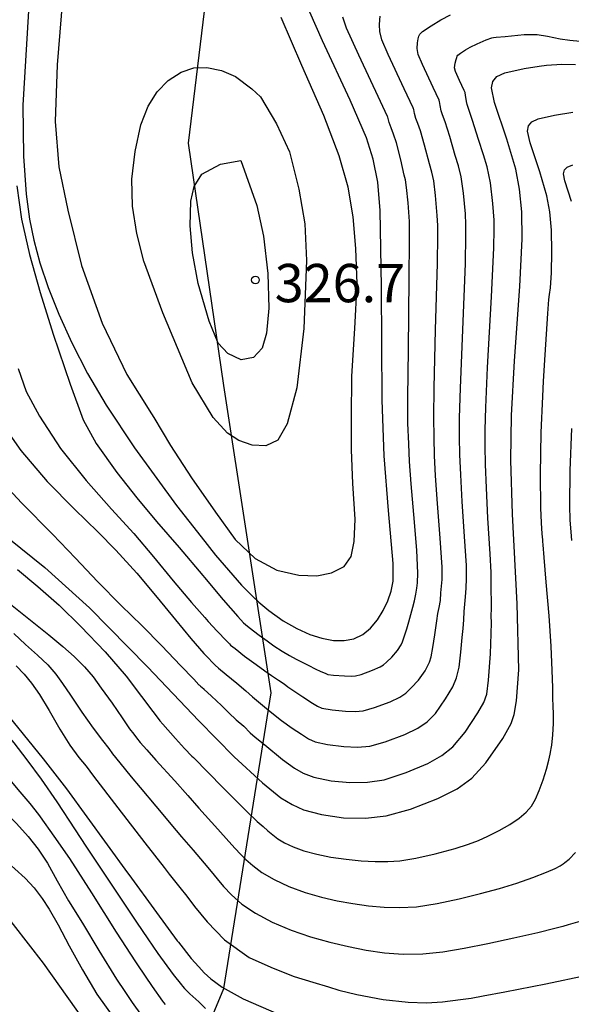
# Model space of a CAD drawing. Extents: x -22000 to -20000, y 91500 to 93000.
# Drawn here: x -20217 to -20163, y 92034 to 92130 of the extents above; entities that cross this region are included whole.
import ezdxf

# ---------------------------------------------------------------- set-up
doc = ezdxf.new("R2010")
doc.units = 0
for name, color, linetype in [('1104000', 7, 'Continuous'), ('7101000', 4, 'Continuous'), ('7102000', 2, 'Continuous'), ('7312000', 4, 'Continuous')]:
    doc.layers.add(name, color=color, linetype=linetype)
doc.styles.add('Dm_Anotation', font='txt.shx', dxfattribs={"bigfont": 'PSCDM.shx'})

# ---------------------------------------------------------------- blocks, each defined once
blk = doc.blocks.new('731200')
at = {"layer": '7312000'}
blk.add_circle((0, 0), 0.15, dxfattribs=at)

msp = doc.modelspace()

# ---------------------------------------------------------------- linework, layer by layer
at = {"layer": '1104000', "flags": 128}
msp.add_lwpolyline([(-20212.69, 91997.49), (-20197.05, 92035.14), (-20192.42, 92064.11), (-20197.05, 92094.23), (-20200.53, 92117.98), (-20197.63, 92141.73), (-20194.26, 92162.92), (-20189.52, 92192.71), (-20180.83, 92223.99), (-20173.89, 92243.3), (-20132.7, 92296.85), (-20055.8, 92344.91), (-20001.41, 92387.22), (-20000, 92388.31)], dxfattribs=at)
at = {"layer": '7101000', "flags": 128}
for points in [[(-20216.04, 92133.69), (-20216.75, 92121.71), (-20216.7, 92116.71), (-20216.41, 92112.99), (-20216.09, 92110.54), (-20215.66, 92108.48), (-20215.07, 92106.25), (-20214.27, 92103.83), (-20213.24, 92101.21), (-20211.96, 92098.4), (-20210.41, 92095.42), (-20208.58, 92092.31), (-20205.8, 92088.14), (-20201.71, 92082.46), (-20199.27, 92079.39), (-20197.87, 92077.62), (-20195.32, 92074.66), (-20194.22, 92073.56), (-20193.63, 92073), (-20192.64, 92072.2), (-20191.23, 92071.18), (-20189.89, 92070.41), (-20188.63, 92069.85), (-20187.44, 92069.47), (-20186.32, 92069.26), (-20185.28, 92069.24), (-20184.32, 92069.42), (-20183.44, 92069.83), (-20182.67, 92070.46), (-20181.99, 92071.27), (-20181.43, 92072.18), (-20180.98, 92073.13), (-20180.66, 92074.07), (-20180.47, 92075.06), (-20180.46, 92076.78), (-20180.91, 92081.99), (-20181.36, 92087.34), (-20181.54, 92092.81), (-20181.6, 92103.89), (-20181.72, 92111.36), (-20181.98, 92114.15), (-20182.41, 92116.41), (-20183.06, 92118.49), (-20184.66, 92122.17), (-20187.4, 92127.99), (-20188.64, 92130.82)], [(-20220.66, 92081.27), (-20214.59, 92076.41), (-20210.21, 92072.44), (-20204.54, 92066.66), (-20199.49, 92061.37), (-20196.05, 92057.85), (-20193.28, 92055.31), (-20191.46, 92053.85), (-20190.35, 92053.17), (-20189.24, 92052.66), (-20187.49, 92052.19), (-20185.33, 92051.88), (-20183.16, 92051.85), (-20181.15, 92052.07), (-20178.77, 92052.72), (-20176.09, 92053.76), (-20174.2, 92054.73), (-20172.77, 92055.76), (-20171.38, 92057.26), (-20169.72, 92059.66), (-20168.89, 92061.11), (-20168.61, 92062), (-20168.37, 92063.34), (-20168.16, 92066.36), (-20168.31, 92072.85), (-20168.77, 92081.63), (-20168.94, 92086.93), (-20168.87, 92091.29), (-20168.57, 92096.65), (-20168.06, 92103.92), (-20167.83, 92108.59), (-20167.87, 92111.26), (-20168.08, 92113.48), (-20168.44, 92115.44), (-20169.32, 92118.38), (-20170.52, 92121.97), (-20170.83, 92123.38), (-20170.71, 92124.02), (-20170.31, 92124.5), (-20169.52, 92124.87), (-20167.61, 92125.29), (-20166.16, 92125.51), (-20165.44, 92125.61), (-20163.95, 92125.71), (-20162.58, 92125.68)], [(-20220.66, 92064.89), (-20214.76, 92057.67), (-20212.47, 92054.72), (-20206.49, 92046.48), (-20206.36, 92046.31), (-20203.65, 92042.6), (-20201.63, 92039.83), (-20201.51, 92039.68), (-20200.25, 92038.1), (-20199.52, 92037.29), (-20198.97, 92036.7), (-20198.32, 92036.1), (-20197.23, 92035.27), (-20195.15, 92034.13), (-20191.7, 92032.65)], [(-20220.66, 92045.2), (-20214.75, 92037.63), (-20209.95, 92030.89)]]:
    msp.add_lwpolyline(points, dxfattribs=at)
at = {"layer": '7102000', "flags": 128}
for points in [[(-20212.85, 92132.09), (-20213.38, 92125.65), (-20213.58, 92120.1), (-20213.24, 92115.64), (-20212.35, 92111.42), (-20211.01, 92105.99), (-20208.99, 92100.33), (-20206.56, 92095.31), (-20204.14, 92091.44), (-20203.93, 92091.1), (-20202.27, 92088.35), (-20200.23, 92085.18), (-20197.86, 92081.82), (-20195.93, 92079.14), (-20193.98, 92077.27), (-20191.86, 92076.15), (-20189.7, 92075.64), (-20187.95, 92075.58), (-20186.51, 92075.89), (-20185.27, 92076.51), (-20184.59, 92077.49), (-20184.28, 92078.94), (-20184.2, 92081.14), (-20184.41, 92084.62), (-20184.55, 92087.92), (-20184.55, 92091.1), (-20184.52, 92095.16), (-20184.23, 92099.8), (-20183.99, 92104.19), (-20184.12, 92107.66), (-20184.38, 92110.74), (-20184.88, 92113.65), (-20185.77, 92116.72), (-20187.27, 92120.69), (-20189.4, 92125.59), (-20191.43, 92130.28)], [(-20220.66, 92093.11), (-20216.95, 92087.87), (-20214.38, 92084.82), (-20211.68, 92082.11), (-20209.39, 92079.9), (-20207.63, 92078.1), (-20205.58, 92075.83), (-20203.58, 92073.47), (-20201.8, 92071.28), (-20200.29, 92069.44), (-20199.01, 92067.99), (-20198.57, 92067.51), (-20198.2, 92067.12), (-20197.98, 92066.89), (-20197.9, 92066.82), (-20197.57, 92066.55), (-20196.83, 92065.93), (-20195.78, 92065.08), (-20194.89, 92064.32), (-20194.24, 92063.74), (-20193.67, 92063.25), (-20193.08, 92062.75), (-20192.35, 92062.15), (-20191.41, 92061.42), (-20190.35, 92060.67), (-20189.43, 92060.06), (-20188.76, 92059.63), (-20188.1, 92059.32), (-20186.9, 92059.05), (-20185.31, 92058.85), (-20183.95, 92058.81), (-20182.74, 92058.91), (-20181.24, 92059.31), (-20179.32, 92060.04), (-20178.03, 92060.66), (-20177.14, 92061.27), (-20176.33, 92062.09), (-20175.32, 92063.52), (-20174.62, 92064.71), (-20174.26, 92065.59), (-20173.99, 92066.63), (-20173.82, 92068.12), (-20173.71, 92069.54), (-20173.61, 92070.43), (-20173.55, 92071.27), (-20173.49, 92072.08), (-20173.44, 92072.82), (-20173.38, 92073.54), (-20173.32, 92074.37), (-20173.27, 92075.33), (-20173.28, 92076.58), (-20173.47, 92079.45), (-20173.7, 92082.87), (-20173.84, 92085.48), (-20173.92, 92087.47), (-20173.95, 92089.18), (-20173.95, 92091.06), (-20173.88, 92093.96), (-20173.65, 92099.7), (-20173.39, 92106.17), (-20173.34, 92108.93), (-20173.33, 92109.99), (-20173.39, 92111.05), (-20173.56, 92113.06), (-20173.8, 92114.66), (-20174.06, 92115.76), (-20174.38, 92116.78), (-20174.92, 92118.62), (-20175.36, 92120.05), (-20175.62, 92120.76), (-20175.75, 92121.14), (-20175.85, 92121.65), (-20175.92, 92122.06), (-20175.94, 92122.13), (-20175.96, 92122.2), (-20176.55, 92123.44), (-20177.6, 92125.68), (-20178.01, 92126.65), (-20178.1, 92127.25), (-20178.07, 92127.8), (-20178.02, 92128.18), (-20177.96, 92128.44), (-20177.86, 92128.64), (-20177.58, 92128.91), (-20176.74, 92129.48), (-20175.78, 92130.07), (-20174.85, 92130.55)], [(-20217.34, 92113.78), (-20216.87, 92110.54), (-20216.09, 92107.05), (-20215.06, 92103.34), (-20213.77, 92099.25), (-20212.12, 92094.37), (-20210.83, 92090.88), (-20209.58, 92088.55), (-20207.53, 92085.72), (-20205.59, 92083.23), (-20203.64, 92080.9), (-20201.42, 92078.36), (-20199.12, 92075.62), (-20198.94, 92075.41), (-20197.11, 92073.23), (-20195.69, 92071.6), (-20195.12, 92070.99), (-20194.92, 92070.81), (-20194.57, 92070.53), (-20193.6, 92069.78), (-20192.82, 92069.2), (-20192.14, 92068.73), (-20191.33, 92068.2), (-20190.62, 92067.77), (-20189.98, 92067.43), (-20189.37, 92067.13), (-20188.74, 92066.8), (-20188.1, 92066.48), (-20187.54, 92066.22), (-20187.14, 92066.05), (-20186.87, 92065.93), (-20186.3, 92065.85), (-20185.22, 92065.79), (-20184.57, 92065.77), (-20184.15, 92065.79), (-20183.6, 92065.93), (-20182.49, 92066.35), (-20181.72, 92066.68), (-20181.4, 92066.87), (-20181.12, 92067.12), (-20180.6, 92067.63), (-20180.04, 92068.26), (-20179.69, 92068.81), (-20179.56, 92069.12), (-20179.4, 92069.62), (-20179.12, 92070.4), (-20178.92, 92071.09), (-20178.74, 92071.81), (-20178.54, 92072.53), (-20178.38, 92073.13), (-20178.24, 92073.78), (-20178.14, 92074.38), (-20178.08, 92074.89), (-20178.03, 92075.83), (-20178.15, 92078.1), (-20178.45, 92081.58), (-20178.7, 92084.59), (-20178.85, 92086.79), (-20178.93, 92088.52), (-20179.01, 92090.53), (-20179.02, 92093.07), (-20178.97, 92097.71), (-20178.88, 92104.71), (-20178.85, 92108.43), (-20178.85, 92109.74), (-20178.87, 92110.31), (-20179, 92112.12), (-20179.14, 92113.63), (-20179.25, 92114.39), (-20179.37, 92114.84), (-20179.72, 92116.34), (-20180.14, 92118.02), (-20180.43, 92118.86), (-20180.66, 92119.49), (-20180.84, 92120.01), (-20180.95, 92120.39), (-20180.99, 92120.52), (-20181.02, 92120.6), (-20181.71, 92122.07), (-20183.83, 92126.58), (-20185.03, 92129.23), (-20185.38, 92130.31)], [(-20217.22, 92095.89), (-20216.43, 92093.64), (-20215.12, 92091.24), (-20213.05, 92088.07), (-20210.53, 92084.91), (-20208.05, 92082.13), (-20205.87, 92079.74), (-20203.94, 92077.43), (-20202.02, 92075.1), (-20200.23, 92072.98), (-20198.92, 92071.49), (-20198.58, 92071.11), (-20197.7, 92070.15), (-20196.81, 92069.2), (-20196.51, 92068.91), (-20196.4, 92068.8), (-20195.96, 92068.45), (-20195.02, 92067.72), (-20193.89, 92066.89), (-20193.03, 92066.26), (-20192.4, 92065.82), (-20191.7, 92065.37), (-20191.15, 92065), (-20190.77, 92064.72), (-20190.39, 92064.44), (-20189.32, 92063.74), (-20188.36, 92063.12), (-20187.89, 92062.82), (-20187.44, 92062.61), (-20186.45, 92062.44), (-20185.14, 92062.31), (-20184.2, 92062.29), (-20183.39, 92062.36), (-20182.29, 92062.67), (-20180.76, 92063.25), (-20179.82, 92063.7), (-20179.23, 92064.1), (-20178.69, 92064.6), (-20177.99, 92065.36), (-20177.34, 92066.27), (-20176.91, 92067.11), (-20176.75, 92067.66), (-20176.58, 92068.55), (-20176.37, 92069.81), (-20176.19, 92071.16), (-20176.07, 92071.89), (-20175.96, 92072.47), (-20175.84, 92073.18), (-20175.78, 92073.93), (-20175.72, 92074.56), (-20175.67, 92075.24), (-20175.66, 92076.44), (-20175.85, 92079.27), (-20176.11, 92082.68), (-20176.3, 92085.39), (-20176.4, 92087.37), (-20176.45, 92089.12), (-20176.49, 92091.13), (-20176.45, 92093.99), (-20176.3, 92099.7), (-20176.13, 92106.18), (-20176.09, 92108.94), (-20176.09, 92109.91), (-20176.14, 92110.88), (-20176.3, 92112.85), (-20176.49, 92114.28), (-20176.67, 92115.14), (-20176.91, 92115.96), (-20177.39, 92117.77), (-20177.8, 92119.18), (-20178.06, 92119.91), (-20178.23, 92120.39), (-20178.36, 92120.89), (-20178.44, 92121.26), (-20178.47, 92121.34), (-20178.51, 92121.44), (-20179.38, 92123.3), (-20180.96, 92126.66), (-20181.58, 92128.11), (-20181.77, 92128.91), (-20181.81, 92129.58), (-20181.78, 92130.06)], [(-20181.78, 92130.06), (-20181.72, 92130.42)], [(-20220.66, 92086.8), (-20216.88, 92082.75), (-20213.83, 92079.65), (-20211.58, 92077.3), (-20209.43, 92075.04), (-20207.11, 92072.69), (-20205.08, 92070.71), (-20203.12, 92068.71), (-20201.31, 92066.8), (-20200, 92065.45), (-20199.49, 92064.92), (-20199.43, 92064.86), (-20199.35, 92064.79), (-20199.02, 92064.5), (-20199, 92064.48), (-20198.26, 92063.81), (-20197.28, 92062.88), (-20196.55, 92062.15), (-20195.84, 92061.49), (-20195.11, 92060.85), (-20194.47, 92060.21), (-20194, 92059.78), (-20193.05, 92059.02), (-20191.3, 92057.6), (-20190.13, 92056.75), (-20189.27, 92056.25), (-20188.25, 92055.86), (-20186.54, 92055.51), (-20184.7, 92055.33), (-20182.99, 92055.36), (-20181.36, 92055.61), (-20179.18, 92056.31), (-20177.07, 92057.19), (-20175.69, 92057.97), (-20174.61, 92058.82), (-20173.41, 92060.27), (-20172.16, 92062.15), (-20171.58, 92063.16), (-20171.3, 92063.98), (-20171.11, 92065.37), (-20170.94, 92067.95), (-20170.86, 92069.9), (-20170.84, 92071.02), (-20170.86, 92071.63), (-20170.83, 92072.42), (-20170.82, 92073.24), (-20170.86, 92074.01), (-20170.86, 92074.9), (-20170.87, 92075.92), (-20170.96, 92077.73), (-20171.18, 92081.22), (-20171.33, 92084.21), (-20171.41, 92086.48), (-20171.45, 92088.31), (-20171.44, 92089.88), (-20171.38, 92092.07), (-20171.21, 92095.98), (-20170.82, 92102.93), (-20170.59, 92107.73), (-20170.57, 92109.54), (-20170.58, 92110.42), (-20170.7, 92112.07), (-20170.94, 92114.08), (-20171.26, 92115.67), (-20171.6, 92116.84), (-20172.09, 92118.34), (-20172.69, 92120.2), (-20173.05, 92121.28), (-20173.22, 92121.77), (-20173.29, 92122.06), (-20173.37, 92122.66), (-20173.41, 92122.92), (-20173.41, 92122.94), (-20173.49, 92123.12), (-20173.97, 92124.12), (-20174.37, 92124.99), (-20174.46, 92125.35), (-20174.38, 92125.8), (-20174.29, 92126.16), (-20174.23, 92126.38), (-20174.2, 92126.5), (-20174.12, 92126.6), (-20173.88, 92126.79), (-20173.39, 92127.11), (-20172.93, 92127.37), (-20172.24, 92127.71), (-20171.34, 92128.1), (-20170.81, 92128.28), (-20170.64, 92128.31), (-20170.37, 92128.35), (-20169.49, 92128.43), (-20167.62, 92128.61), (-20166.34, 92128.63), (-20165.34, 92128.46), (-20164.1, 92128.19), (-20163.16, 92128.06), (-20162.13, 92127.95)], [(-20193.47, 92122.51), (-20191.88, 92119.87), (-20190.63, 92117.11), (-20189.71, 92113.48), (-20189.13, 92110.08), (-20188.94, 92106.48), (-20189.22, 92099.81), (-20189.91, 92094.01), (-20190.84, 92090.48), (-20191.77, 92088.89), (-20192.94, 92088.32), (-20194.28, 92088.38), (-20195.58, 92088.83), (-20196.7, 92089.56), (-20198.1, 92091.11), (-20200.17, 92094.5), (-20203.04, 92101.36), (-20204.88, 92106.42), (-20205.57, 92109.13), (-20206.01, 92111.8), (-20206.07, 92114.46), (-20205.76, 92117.16), (-20205.18, 92119.76), (-20204.48, 92121.61), (-20203.6, 92123), (-20202.52, 92124.12), (-20201.24, 92124.92), (-20199.99, 92125.34), (-20198.73, 92125.38), (-20197.29, 92125.1), (-20195.91, 92124.52), (-20194.31, 92123.31), (-20193.47, 92122.51)], [(-20217.29, 92076.2), (-20215.27, 92074.55), (-20213.18, 92072.71), (-20211.06, 92070.61), (-20208.67, 92068.13), (-20206.63, 92065.76), (-20205.11, 92063.77), (-20204.02, 92062.29), (-20203.5, 92061.6), (-20203.33, 92061.38), (-20203.04, 92061.04), (-20201.8, 92059.66), (-20200.9, 92058.66), (-20200.18, 92057.93), (-20200.03, 92057.78), (-20197.15, 92054.86), (-20194.8, 92052.51), (-20193.78, 92051.53), (-20193.21, 92051.01), (-20192.74, 92050.6), (-20192.27, 92050.2), (-20191.75, 92049.81), (-20191.1, 92049.41), (-20190.26, 92049.02), (-20189.2, 92048.64), (-20187.95, 92048.31), (-20186.56, 92048.02), (-20185.07, 92047.81), (-20183.59, 92047.67), (-20182.21, 92047.61), (-20180.97, 92047.59), (-20179.8, 92047.66), (-20178.25, 92047.92), (-20176.35, 92048.36), (-20174.4, 92048.88), (-20173.07, 92049.29), (-20172.11, 92049.65), (-20171.2, 92050.07), (-20170.08, 92050.62), (-20169.02, 92051.22), (-20168.11, 92051.83), (-20167.42, 92052.44), (-20166.9, 92053.03), (-20166.5, 92053.71), (-20166.15, 92054.54), (-20165.77, 92055.6), (-20165.44, 92056.64), (-20165.21, 92057.51), (-20165.08, 92058.12), (-20165.01, 92058.47), (-20164.97, 92058.67), (-20164.92, 92059), (-20164.82, 92059.99), (-20164.76, 92061.12), (-20164.76, 92062.05), (-20164.78, 92062.83), (-20164.81, 92063.6), (-20164.83, 92064.63), (-20164.88, 92066.32), (-20164.99, 92068.69), (-20165.19, 92071.68), (-20165.46, 92074.97), (-20165.67, 92077.37), (-20165.78, 92078.63), (-20165.8, 92078.95), (-20165.81, 92079.1), (-20165.86, 92079.69), (-20165.93, 92080.79), (-20165.99, 92082.26), (-20166.02, 92085.5), (-20165.96, 92089.63), (-20165.8, 92093.16), (-20165.73, 92094.67), (-20165.57, 92097.25), (-20165.3, 92101.27), (-20165.2, 92102.67), (-20165.14, 92103.15), (-20165.06, 92103.81), (-20164.96, 92105.28), (-20164.9, 92107.32), (-20164.94, 92109.45), (-20165.11, 92111.23), (-20165.39, 92112.8), (-20166.1, 92115.15), (-20167.05, 92118.02), (-20167.31, 92119.15), (-20167.21, 92119.66), (-20166.89, 92120.05), (-20166.25, 92120.35), (-20164.65, 92120.71), (-20162.86, 92121.01)], [(-20195.38, 92116.26), (-20193.82, 92111.86), (-20193.16, 92108.87), (-20192.74, 92105.22), (-20192.63, 92101.82), (-20192.88, 92099.37), (-20193.3, 92097.88), (-20194.15, 92096.98), (-20195.37, 92096.73), (-20196.65, 92097.35), (-20197.6, 92098.38), (-20198.5, 92100.55), (-20199.56, 92104.21), (-20200.14, 92107.22), (-20200.34, 92109.89), (-20200.29, 92112.29), (-20199.96, 92113.74), (-20199.22, 92114.93), (-20197.39, 92115.92), (-20195.38, 92116.26)], [(-20162.98, 92112.26), (-20163.65, 92114.28), (-20163.78, 92114.98), (-20163.68, 92115.35), (-20163.42, 92115.63), (-20162.85, 92115.86)], [(-20162.96, 92079.06), (-20163.03, 92079.91), (-20163.11, 92081.03), (-20163.15, 92082.47), (-20163.11, 92085.91), (-20162.97, 92090.02)], [(-20218.29, 92073.08), (-20215.99, 92071.25), (-20214.22, 92069.81), (-20212.84, 92068.66), (-20211.71, 92067.67), (-20210.71, 92066.66), (-20209.87, 92065.68), (-20209.06, 92064.58), (-20208, 92063.11), (-20207.03, 92061.67), (-20206.29, 92060.61), (-20205.87, 92060.07), (-20205.61, 92059.72), (-20205.24, 92059.27), (-20204.61, 92058.55), (-20203.71, 92057.53), (-20201.87, 92055.49), (-20200.59, 92054.06), (-20199.49, 92052.83), (-20197.63, 92050.76), (-20196.55, 92049.54), (-20195.94, 92048.86), (-20195.43, 92048.33), (-20194.89, 92047.8), (-20194.21, 92047.21), (-20193.32, 92046.53), (-20192.13, 92045.83), (-20190.68, 92045.16), (-20189.08, 92044.57), (-20187.5, 92044.11), (-20185.94, 92043.75), (-20184.4, 92043.47), (-20182.87, 92043.26), (-20181.36, 92043.12), (-20179.84, 92043.08), (-20178.18, 92043.17), (-20176.15, 92043.49), (-20173.99, 92043.94), (-20171.89, 92044.45), (-20170.05, 92044.95), (-20168.35, 92045.47), (-20166.79, 92046.02), (-20165.45, 92046.54), (-20164.58, 92046.92), (-20164.1, 92047.17), (-20163.9, 92047.31), (-20163.82, 92047.36), (-20163.63, 92047.49), (-20163.23, 92047.83), (-20162.6, 92048.47)], [(-20217.64, 92069.92), (-20216.49, 92068.86), (-20215.33, 92067.81), (-20214.31, 92066.86), (-20213.53, 92065.94), (-20212.86, 92065.03), (-20212.08, 92063.89), (-20210.96, 92062.22), (-20209.87, 92060.65), (-20208.96, 92059.44), (-20208.34, 92058.67), (-20207.95, 92058.15), (-20207.24, 92057.25), (-20206.15, 92055.9), (-20205.27, 92054.84), (-20203.73, 92053.02), (-20201.72, 92050.64), (-20201.19, 92050.02), (-20200.07, 92048.7), (-20198.99, 92047.44), (-20198.29, 92046.62), (-20197.7, 92045.89), (-20197.08, 92045.15), (-20196.31, 92044.33), (-20195.3, 92043.43), (-20193.96, 92042.52), (-20192.32, 92041.65), (-20190.47, 92040.87), (-20188.56, 92040.22), (-20186.66, 92039.7), (-20184.84, 92039.27), (-20183.1, 92038.91), (-20181.32, 92038.66), (-20179.49, 92038.53), (-20177.57, 92038.54), (-20175.6, 92038.74), (-20173.49, 92039.09), (-20171.17, 92039.56), (-20168.65, 92040.11), (-20166.29, 92040.65), (-20164.62, 92041.06), (-20163.97, 92041.22), (-20163.8, 92041.27), (-20163.28, 92041.41), (-20162.14, 92041.75)], [(-20217.39, 92066.75), (-20216.63, 92065.96), (-20215.89, 92065.06), (-20215.13, 92063.97), (-20214.18, 92062.39), (-20213.11, 92060.55), (-20212.13, 92059), (-20211.25, 92057.8), (-20210.56, 92056.94), (-20209.82, 92055.95), (-20207.45, 92052.84), (-20204.8, 92049.41), (-20202.89, 92047), (-20202.4, 92046.35), (-20202.02, 92045.85), (-20201.38, 92045.05), (-20200.68, 92044.19), (-20199.94, 92043.19), (-20198.7, 92041.69), (-20196.98, 92039.92), (-20194.58, 92038.19), (-20193.93, 92037.9), (-20192.23, 92037.14), (-20190.16, 92036.34), (-20188.34, 92035.76), (-20186.79, 92035.32), (-20185.8, 92035), (-20184.02, 92034.57), (-20181.45, 92034.09), (-20178.99, 92033.81), (-20177.2, 92033.74), (-20175.62, 92033.85), (-20173.88, 92034.08), (-20172.81, 92034.22), (-20171.65, 92034.42), (-20169.51, 92034.83), (-20165.49, 92035.61), (-20161.48, 92036.47)], [(-20220.66, 92062.41), (-20218.86, 92060.65), (-20217.62, 92059.21), (-20216.36, 92057.57), (-20214.96, 92055.65), (-20213.42, 92053.43), (-20211.63, 92050.71), (-20210.58, 92049.11), (-20208.81, 92046.44), (-20205.6, 92041.64), (-20204.5, 92040.03), (-20203.51, 92038.57), (-20202.02, 92036.53), (-20201.2, 92035.5), (-20201.12, 92035.39), (-20200.91, 92035.17), (-20200.38, 92034.64), (-20199.5, 92033.86), (-20198.84, 92033.2)], [(-20220.66, 92058.68), (-20218.54, 92056.23), (-20217.03, 92054.41), (-20216.05, 92053.27), (-20215.22, 92052.21), (-20215.04, 92051.97), (-20213.71, 92050.09), (-20212.17, 92047.88), (-20210.01, 92044.54), (-20207.59, 92040.68), (-20205.72, 92037.75), (-20205.52, 92037.46), (-20204.09, 92035.35), (-20203.08, 92033.92), (-20202.98, 92033.78), (-20202.8, 92033.57)], [(-20220.66, 92054.34), (-20218.73, 92052.7), (-20217.36, 92051.33), (-20216.22, 92050.05), (-20215.24, 92048.79), (-20214.35, 92047.43), (-20213.4, 92045.7), (-20212.27, 92043.75), (-20210.92, 92041.54), (-20209.31, 92038.87), (-20207.57, 92036.08), (-20206.76, 92034.86), (-20206.05, 92033.79), (-20205.11, 92032.51)], [(-20220.66, 92049.58), (-20218.78, 92047.98), (-20217.54, 92046.88), (-20216.51, 92045.96), (-20215.63, 92045.01), (-20214.87, 92043.96), (-20214.17, 92042.91), (-20213.3, 92041.39), (-20212.21, 92039.34), (-20210.89, 92036.98), (-20209.5, 92034.6), (-20205.83, 92029.52)]]:
    msp.add_lwpolyline(points, dxfattribs=at)

# ---------------------------------------------------------------- block references
at = {"layer": '7312000', "xscale": 2.5, "yscale": 2.5, "zscale": 2.5}
msp.add_blockref('731200', (-20193.96, 92104.57, 326.65), dxfattribs=at)

# ---------------------------------------------------------------- texts
at = {"layer": '7312000', "style": 'Dm_Anotation'}
msp.add_text('326.7', height=3.75, dxfattribs=at).set_placement((-20192.07, 92102.39))

doc.saveas('drawing.dxf')
